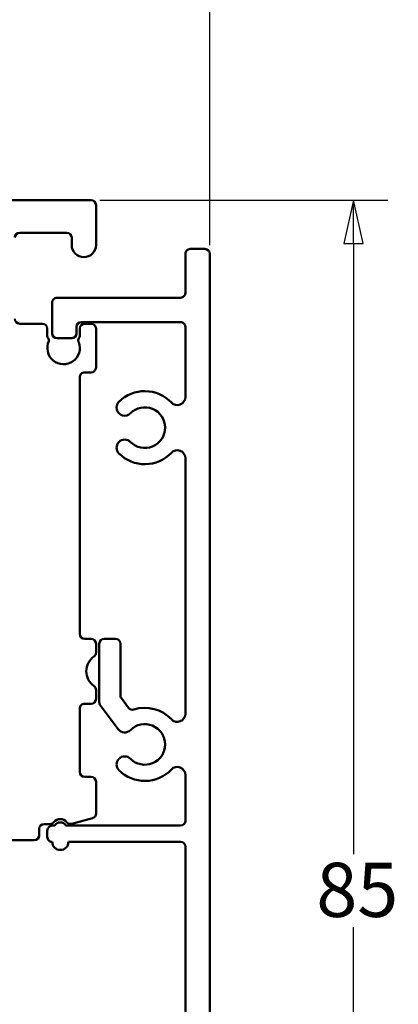
# Model space of a CAD drawing. Units: millimetres. Extents: x 8 to 1027, y -139 to 292.
# Drawn here: x 97 to 120, y 170 to 230 of the extents above; entities that cross this region are included whole.
import ezdxf

# ---------------------------------------------------------------- set-up
doc = ezdxf.new("R2010")
doc.units = ezdxf.units.MM
doc.header["$LTSCALE"] = 0.6666666666666666
doc.layers.add('Bemaßung (ISO)', color=7, linetype='Continuous', lineweight=25)
doc.layers.add('Sichtbar (ISO)', color=7, linetype='Continuous', lineweight=50)
doc.styles.add('Katalog 2010 - Zeichnung', font='plantc.ttf')
doc.dimstyles.new('Homepage', dxfattribs={"dimscale": 0.6666666666666666, "dimtxt": 5, "dimasz": 4, "dimexe": 3.174999999999998, "dimexo": 0.8, "dimgap": 0.8, "dimtad": 0, "dimtih": 1, "dimtoh": 1, "dimrnd": 1e-08, "dimtxsty": 'Katalog 2010 - Zeichnung', "dimblk": 'Filled-1', "dimcen": 0.09, "dimdle": 10, "dimclrd": 256, "dimclre": 256, "dimclrt": 256, "dimazin": 2, "dimtfac": 0.5, "dimtofl": 0, "dimtmove": 0, "dimatfit": 3, "dimfxl": 1, "dimtolj": 1, "dimlwd": 30, "dimlwe": 30, "dimarcsym": 0})

# ---------------------------------------------------------------- blocks, each defined once
blk = doc.blocks.new('Filled-1')
at = {"color": 0}
for p, q in [((0, 0), (-1, 0.225)), ((-1, 0.225), (-1, -0.225)), ((-1, 0), (0, 0)), ((-1, -0.225), (0, 0))]:
    blk.add_line(p, q, dxfattribs=at)
at = {"color": 0, "flags": 128}
blk.add_lwpolyline([(-1, -0.225), (0, 0), (-1, 0.225), (-1, -0.225)], dxfattribs=at)
at = {"color": 0}
blk.add_solid([(-1, -0.225), (0, 0), (-1, 0.225), (-1, -0.225)], dxfattribs=at)
blk = doc.blocks.new('*D6')
at = {"layer": 'Bemaßung (ISO)', "lineweight": 30}
for p, q in [((108.2671697972306, 216.3840605486419), (108.2671697972306, 239.8180445245968)), ((50.93383646389732, 237.7013778579301), (75.38884802800246, 237.7013778579301)), ((105.6005031305639, 237.7013778579301), (81.14549156645887, 237.7013778579301))]:
    blk.add_line(p, q, dxfattribs=at)
at = {"layer": 'Defpoints', "color": 0}
for p in [(48.26716979723064, 238.2556550799597), (108.2671697972306, 237.7013778579301), (108.2671697972306, 215.8507272153086)]:
    blk.add_point(p, dxfattribs=at)
at = {"layer": 'Bemaßung (ISO)', "lineweight": 30, "xscale": 2.666666666666666, "yscale": 2.666666666666666, "zscale": 2.666666666666666, "rotation": 180}
blk.add_blockref('Filled-1', (48.26716979723064, 237.7013778579301), dxfattribs=at)
at = {"layer": 'Bemaßung (ISO)', "lineweight": 30, "xscale": 2.666666666666666, "yscale": 2.666666666666666, "zscale": 2.666666666666666}
blk.add_blockref('Filled-1', (108.2671697972306, 237.7013778579301), dxfattribs=at)
at = {"layer": 'Bemaßung (ISO)', "lineweight": 35, "insert": (75.92218136133577, 239.3913545488105), "char_height": 3.333333333333333, "attachment_point": 1, "style": 'Katalog 2010 - Zeichnung'}
blk.add_mtext('\\A1;60', dxfattribs=at)
blk = doc.blocks.new('*D7')
at = {"layer": 'Bemaßung (ISO)', "lineweight": 30}
for p, q in [((101.500503130564, 219.1507272153139), (119.2334205075731, 219.1507272153139)), ((117.1167538409065, 216.4840605486472), (117.1167538409065, 178.8961818271381)), ((117.1167538409065, 136.8173938819747), (117.1167538409065, 174.4052726034839)), ((108.5005031305629, 134.150727215308), (119.2334205075731, 134.150727215308))]:
    blk.add_line(p, q, dxfattribs=at)
at = {"layer": 'Defpoints', "color": 0}
for p in [(100.9671697972307, 219.1507272153139), (107.9671697972296, 134.150727215308), (117.1167538409065, 134.150727215308)]:
    blk.add_point(p, dxfattribs=at)
at = {"layer": 'Bemaßung (ISO)', "lineweight": 30, "xscale": 2.666666666666666, "yscale": 2.666666666666666, "zscale": 2.666666666666666}
for p, rotation in [((117.1167538409065, 219.1507272153139), 90), ((117.1167538409065, 134.150727215308), 270)]:
    blk.add_blockref('Filled-1', p, dxfattribs=dict(at, rotation=rotation))
at = {"layer": 'Bemaßung (ISO)', "lineweight": 35, "insert": (114.825378460703, 178.3628484938049), "char_height": 3.333333333333333, "attachment_point": 1, "style": 'Katalog 2010 - Zeichnung'}
blk.add_mtext('\\A1;85', dxfattribs=at)

msp = doc.modelspace()

# ---------------------------------------------------------------- linework, layer by layer
at = {"layer": 'Sichtbar (ISO)'}
for p, q in [((92.13604411905969, 219.1507272153135), (100.9671697972307, 219.1507272153137)), ((101.2671697972307, 218.8507272153136), (101.2671697972307, 216.4007272153136)), ((99.46716979723062, 217.1507272153136), (96.5671697972307, 217.1507272153136)), ((99.76716979723065, 216.4007272153138), (99.76716979723065, 216.8507272153135)), ((106.7671697972617, 213.4507272153086), (106.7671697972618, 215.8507272153087)), ((107.0671697972618, 216.1507272153089), (107.9671697972307, 216.1507272153087)), ((108.2671697972307, 215.8507272153086), (108.2671697972295, 134.4507272153081)), ((98.5671697972306, 210.9507272153086), (98.56716979723065, 212.8507272153085)), ((98.86716979723064, 213.1507272153086), (106.4671697972617, 213.1507272153086)), ((96.56716979723062, 211.5507272153136), (97.9671697972307, 211.5507272153136)), ((106.4671697972617, 211.6507272153086), (100.3671697972303, 211.6507272153088)), ((100.5671697972307, 211.5507272153136), (100.9671697972306, 211.5507272153136)), ((98.26716979723074, 210.7860123509143), (98.26716979723074, 211.2507272153135)), ((100.0671697972303, 211.3507272153087), (100.0671697972303, 210.9507272153086)), ((100.2671697972307, 211.2507272153135), (100.2671697972306, 210.7845866962503)), ((101.2671697972306, 211.2507272153135), (101.2671697972306, 208.8507272153136)), ((106.7671697972616, 207.0381858241368), (106.7671697972617, 211.3507272153087)), ((99.7671697972303, 210.6507272153088), (98.86716979723059, 210.6507272153085)), ((100.9671697972306, 208.5507272153137), (100.5671697972303, 208.5507272153135)), ((100.2671697972303, 208.2507272153134), (100.2671697972302, 192.4507272153133)), ((106.7671697972614, 187.5381858241028), (106.7671697972616, 203.2632686064913)), ((100.5671697972301, 192.1507272153134), (100.9671697972305, 192.1507272153136)), ((101.767169797226, 192.1507272153085), (102.4671697972264, 192.1507272153083)), ((101.2671697972305, 191.8507272153133), (101.2671697972305, 191.299639744621)), ((101.4671697972259, 188.2500865729944), (101.467169797226, 191.8507272153086)), ((102.7671697972264, 191.8507272153086), (102.7671697972264, 188.6806437896348)), ((101.2671697972305, 189.0018146860056), (101.2671697972305, 188.4507272153122)), ((100.9671697972305, 188.1507272153125), (100.5671697972305, 188.1507272153125)), ((102.6285819978463, 186.5897048230094), (101.5264792378402, 188.071011017369)), ((102.8264792378406, 188.5015682340093), (103.2691444860285, 187.9065939739276)), ((100.2671697972305, 187.8507272153126), (100.2671697972305, 183.9507272153137)), ((106.767169797235, 180.9507272153085), (106.767169797235, 183.7632686064914)), ((100.5671697972305, 183.6507272153136), (100.9671697972303, 183.6507272153134)), ((101.2671697972303, 183.3507272153133), (101.2671697972303, 181.3925806406644)), ((98.06716979723033, 180.7506979402463), (98.44266999739048, 180.7506979402465)), ((98.56716979723028, 180.6507272153083), (98.7207596357164, 180.6507272153085)), ((99.41357995874421, 180.6507272153083), (106.467169797235, 180.6507272153083)), ((99.76924051166223, 180.7610136018841), (101.044815510761, 181.1028028927779)), ((97.76716979723032, 180.0506979402463), (97.76716979723032, 180.4506979402466)), ((98.2671697972303, 179.9507272153084), (98.2671697972303, 180.3507272153084)), ((97.4671697972303, 179.7506979402464), (96.06716979723036, 179.7506979402466)), ((106.4671697972327, 179.6507272153083), (99.5671697972305, 179.6507272153083)), ((106.767169797232, 151.0381858241366), (106.7671697972327, 179.3507272153084))]:
    msp.add_line(p, q, dxfattribs=at)
for centre, radius, start, end in [((100.9671697972307, 218.8507272153136), 0.2999999999999943, 0, 90), ((96.5671697972307, 216.8507272153134), 0.3000000000000076, 90, 180), ((99.46716979723062, 216.8507272153131), 0.2999999999999986, 0, 90), ((100.5171697972306, 216.4007272153134), 0.7500000000000036, 180, 0), ((107.0671697972618, 215.8507272153087), 0.2999999999999976, 89.99999999999095, 180), ((107.9671697972305, 215.8507272153087), 0.3000000000000035, 0, 89.99999999999095), ((106.4671697972617, 213.4507272153086), 0.2999999999999947, 269.9999999999954, 0), ((98.86716979723064, 212.8507272153086), 0.2999999999999901, 89.9999999999977, 180), ((96.56716979723063, 211.8507272153133), 0.3000000000000098, 180, 269.9999999999954), ((97.9671697972307, 211.2507272153135), 0.2999999999999943, 0, 90), ((100.3671697972303, 211.3507272153087), 0.3000000000000035, 90, 180), ((100.5671697972307, 211.2507272153133), 0.2999999999999986, 90, 180), ((100.9671697972306, 211.2507272153133), 0.2999999999999943, 0, 90), ((106.4671697972617, 211.3507272153085), 0.2999999999999946, 0, 90.00000000000225), ((98.86716979723059, 210.9507272153086), 0.2999999999999947, 180, 270), ((99.7671697972303, 210.9507272153086), 0.3000000000000024, 270, 0), ((98.4671697972307, 210.7860123509141), 0.199999999999996, 180, 221.5453649166832), ((99.26716979723066, 210.0507272153135), 1.000000000000001, 154.6723965617999, 21.25210490418771), ((98.16779745911423, 210.5207272153133), 0.2000000000000238, 347.8170969584226, 41.54536491667638), ((100.3677994270407, 210.5207272153132), 0.2000000000000032, 138.7269136621503, 212.5230331265942), ((100.0671697972307, 210.7845866962503), 0.1999999999999754, 318.7269136621459, 0), ((100.5671697972303, 208.2507272153134), 0.2999999999999986, 89.9999999999977, 180), ((100.9671697972306, 208.8507272153134), 0.2999999999999942, 270, 0), ((104.2671697972616, 205.1507272153087), 2.250000000007323, 43.34175822723955, 135.0000000001437), ((103.0297329301797, 206.3881640823848), 0.5000000000036497, 135.0000000001343, 315.0000000001343), ((106.2671697972616, 207.038185824137), 0.5000000000000016, 223.3417582280265, 0), ((104.2671697972616, 205.1507272153087), 1.250000000000001, 224.9999999997808, 135.0000000001355), ((103.0297329301804, 203.9132903482368), 0.5, 45.00000085347788, 224.9999999997035), ((106.2671697972616, 203.2632686064909), 0.5000000000000026, 0, 136.6582417728278), ((104.2671697972616, 205.1507272153087), 2.24999999999998, 224.9999999997622, 316.6582417727659), ((100.5671697972301, 192.4507272153133), 0.3000000000000031, 180, 270), ((100.9671697972306, 191.8507272153133), 0.299999999999992, 0, 90), ((101.767169797226, 191.8507272153084), 0.3000000000000024, 90.00000000000225, 180), ((102.4671697972264, 191.8507272153086), 0.3000000000000029, 0, 89.99999999999548), ((101.7671697972305, 190.1507272153133), 1.099999999999998, 124.8499045790465, 235.1500954209535), ((100.9671697972305, 191.2996397446208), 0.2999999999999898, 304.8499045790433, 0), ((100.9671697972305, 189.0018146860056), 0.3000000000000066, 0, 55.15009542095292), ((103.0671697972263, 188.680643789635), 0.2999999999999923, 180, 216.6495201297076), ((100.5671697972305, 187.8507272153122), 0.3000000000000031, 89.9999999999977, 180), ((100.9671697972305, 188.450727215312), 0.3000000000000031, 270, 0), ((101.7671697972259, 188.2500865729944), 0.3000000000000052, 180, 216.6495201297062), ((103.5098350454143, 188.0856695295531), 0.2999999999999989, 216.6495201297062, 287.2771461521817), ((104.2671697972351, 185.6507272153086), 2.250000000002925, 43.34175822648968, 107.2771461521818), ((106.2671697972614, 187.5381858241025), 0.5000000000000016, 223.3417582264887, 0), ((104.2671697972351, 185.6507272153086), 1.250000000000001, 224.9999999999313, 135.0000000000368), ((103.0297329301564, 186.8881640823857), 0.5000000000021237, 216.6495201297045, 315.0000000000365), ((103.0297329301572, 184.4132903482337), 0.4999999999998627, 45.00000000003454, 225.0000000000345), ((100.5671697972305, 183.9507272153131), 0.3000000000000031, 180, 270), ((104.2671697972351, 185.6507272153086), 2.249999999999734, 224.9999999999537, 316.6582417735839), ((106.2671697972352, 183.7632686064914), 0.5000000000000017, 0, 136.6582417691972), ((100.9671697972303, 183.3507272153133), 0.2999999999999959, 0, 90), ((100.9671697972303, 181.3925806406643), 0.3000000000000031, 285.0000000000011, 0), ((98.06716979723033, 180.4506979402462), 0.3000000000000007, 90, 180), ((98.56716979723026, 180.3507272153084), 0.3000000000000123, 90, 180), ((98.44266999739048, 181.0506979402462), 0.2999999999999898, 269.9999999999978, 321.3178125465106), ((99.06716979723032, 180.5506979402461), 0.5000000000000027, 38.69075797990125, 141.3178125465105), ((99.06716979723029, 180.4507272153085), 0.4000000000000016, 29.99999999995875, 150.0000000000345), ((99.69159479813145, 181.0507913497703), 0.2999999999999936, 218.6907579799024, 285.0000000000011), ((106.467169797235, 180.9507272153083), 0.3000000000000035, 270, 0), ((97.4671697972303, 180.0506979402463), 0.3000000000000009, 270, 0), ((98.56716979723026, 179.9507272153084), 0.2999999999999947, 180, 270.0000000000475), ((99.0671697972305, 179.6507272153083), 0.5000000000000023, 180, 0), ((106.4671697972327, 179.3507272153084), 0.3000000000000011, 0, 90)]:
    msp.add_arc(centre, radius, start, end, dxfattribs=at)

# ---------------------------------------------------------------- dimensions: what is measured, and where the dimension line sits
at = {"layer": 'Bemaßung (ISO)', "lineweight": 35}
for base, p1, p2, angle, override, picture, middle in [((108.2671697972306, 237.7013778579301), (48.26716979723064, 238.2556550799597), (108.2671697972306, 215.8507272153086), 180, {"dimtih": 0, "dimtoh": 0, "dimdec": 2, "dimse1": 1, "dimtp": 0, "dimtm": 0, "dimtdec": 2, "dimatfit": 1}, '*D6', (78.26716979723065, 237.7013778579301)), ((117.1167538409065, 134.150727215308), (100.9671697972307, 219.1507272153139), (107.9671697972296, 134.150727215308), 90, {"dimdec": 2, "dimtp": 0, "dimtm": 0, "dimtdec": 2, "dimatfit": 1}, '*D7', (117.1167538409065, 176.650727215311))]:
    dim = msp.add_linear_dim(base=base, p1=p1, p2=p2, angle=angle, dimstyle='Homepage', override=override, dxfattribs=at)
    dim.commit()
    dim.dimension.update_dxf_attribs({"geometry": picture, "text_midpoint": middle, "dimtype": 160})

doc.saveas('drawing.dxf')
